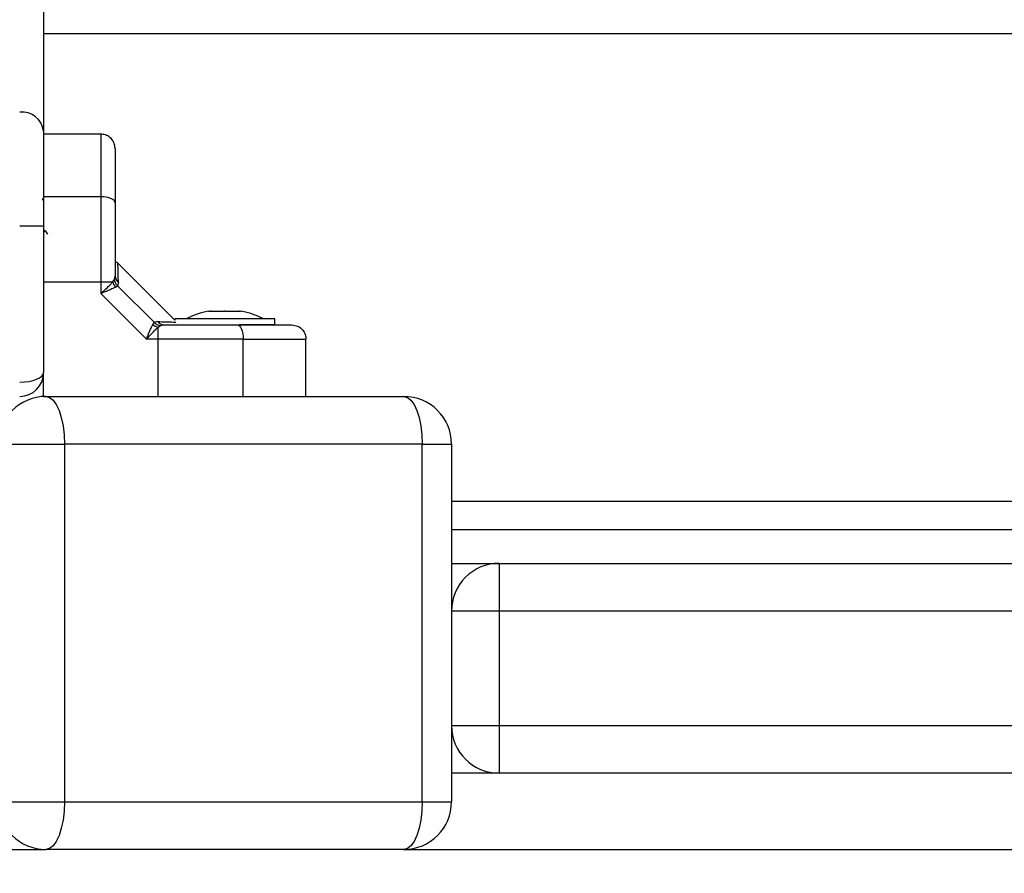
# Model space of a CAD drawing. Units: millimetres. Extents: x 317.5 to 338.3, y 78.9 to 94.9.
# Drawn here: x 328.6 to 328.8, y 82.6 to 82.8 of the extents above; entities that cross this region are included whole.
import ezdxf

# ---------------------------------------------------------------- set-up
doc = ezdxf.new("R2010")
doc.units = ezdxf.units.MM
doc.header["$PDSIZE"] = -1
doc.layers.add('DIASTASEIS', color=253, linetype='Continuous', lineweight=5)
doc.styles.get("Standard").update_dxf_attribs({"font": 'ARIALN.TTF'})
doc.dimstyles.get("Standard").update_dxf_attribs({"dimtxt": 0.18, "dimasz": 0.15, "dimexe": 0.05, "dimexo": 0.0625, "dimgap": 0.09, "dimtad": 0, "dimtih": 1, "dimtoh": 1, "dimrnd": 0.005, "dimzin": 0, "dimdsep": 46, "dimtxsty": 'Standard', "dimblk": 'OBLIQUE', "dimcen": 0.09, "dimadec": 0, "dimazin": 0, "dimtfac": 1, "dimtofl": 0, "dimtmove": 0, "dimatfit": 3, "dimldrblk": 'OBLIQUE', "dimfxl": 1, "dimtolj": 1, "dimtzin": 0, "dimarcsym": 0})

# ---------------------------------------------------------------- blocks, each defined once
blk = doc.blocks.new('_OBLIQUE')
at = {"color": 0, "linetype": 'ByBlock', "ltscale": 2}
blk.add_line((-0.5, -0.5), (0.5, 0.5), dxfattribs=at)
blk = doc.blocks.new('*D19')
at = {"layer": 'Defpoints', "color": 0}
for p in [(328.4207603050921, 87.84324582757216), (328.4207603050921, 78.94538032655169), (331.435130996382, 78.94538032655169)]:
    blk.add_point(p, dxfattribs=at)
at = {"layer": 'DIASTASEIS', "color": 0, "lineweight": -2}
for p, q in [((328.4832603050921, 87.84324582757216), (331.4851309963821, 87.84324582757216)), ((331.435130996382, 87.84324582757216), (331.435130996382, 83.57621621485183)), ((331.435130996382, 78.94538032655169), (331.435130996382, 83.21240993927202)), ((328.4832603050921, 78.94538032655169), (331.4851309963821, 78.94538032655169))]:
    blk.add_line(p, q, dxfattribs=at)
at = {"layer": 'DIASTASEIS', "color": 0, "linetype": 'ByBlock', "lineweight": -2, "xscale": 0.15, "yscale": 0.15, "zscale": 0.15}
for p, rotation in [((331.435130996382, 87.84324582757216), 90), ((331.435130996382, 78.94538032655169), 270)]:
    blk.add_blockref('_OBLIQUE', p, dxfattribs=dict(at, rotation=rotation))
at = {"layer": 'DIASTASEIS', "color": 0, "insert": (331.435130996382, 83.39431307706192), "char_height": 0.18, "attachment_point": 5}
blk.add_mtext('\\A1;\\A1;8.90', dxfattribs=at)
blk = doc.blocks.new('*D21')
at = {"layer": 'Defpoints', "color": 0}
for p in [(328.3476639199671, 86.31151636466984), (328.5698701479016, 80.93786483022262), (329.671656635387, 80.93786483022262)]:
    blk.add_point(p, dxfattribs=at)
at = {"layer": 'DIASTASEIS', "color": 0, "lineweight": -2}
for p, q in [((328.4101639199671, 86.31151636466984), (329.721656635387, 86.31151636466984)), ((329.671656635387, 86.31151636466984), (329.671656635387, 83.80659373523613)), ((329.671656635387, 80.93786483022262), (329.671656635387, 83.44278745965633)), ((328.6323701479016, 80.93786483022262), (329.721656635387, 80.93786483022262))]:
    blk.add_line(p, q, dxfattribs=at)
at = {"layer": 'DIASTASEIS', "color": 0, "linetype": 'ByBlock', "lineweight": -2, "xscale": 0.15, "yscale": 0.15, "zscale": 0.15}
for p, rotation in [((329.671656635387, 86.31151636466984), 90), ((329.671656635387, 80.93786483022262), 270)]:
    blk.add_blockref('_OBLIQUE', p, dxfattribs=dict(at, rotation=rotation))
at = {"layer": 'DIASTASEIS', "color": 0, "insert": (329.671656635387, 83.62469059744623), "char_height": 0.18, "attachment_point": 5}
blk.add_mtext('\\A1;\\A1;5.40', dxfattribs=at)
blk = doc.blocks.new('KATOPSH_S011D')
at = {"color": 8, "linetype": 'Continuous', "lineweight": 25}
for p, q in [((329.4536592276075, 84.1150330513416), (329.4536592276075, 84.68303306993825)), ((329.2826592237928, 84.61203308996541), (329.2826592237928, 84.03953309950215)), ((329.3806592733839, 84.61203308996541), (329.3806592733839, 84.12503304180485)), ((329.4536592276075, 84.03003307279927), (329.4536592276075, 84.04003306326253))]:
    blk.add_line(p, q, dxfattribs=at)
at = {"color": 7, "linetype": 'Continuous', "lineweight": 25}
for p, q in [((329.4036592752913, 84.67303307947499), (329.4036592752913, 84.13503309187276)), ((329.4276592047194, 84.13503309187276), (329.4276592047194, 84.67303307947499)), ((329.4376591951826, 84.67303307947499), (329.4376591951826, 84.13503309187276)), ((329.393659284828, 84.13503309187276), (329.393659284828, 84.62203308042866)), ((329.386659076927, 84.61203308996541), (329.386659076927, 84.12503304180485)), ((329.393659284828, 84.13503309187276), (329.4036592752913, 84.13503309187276)), ((329.393659284828, 84.12503304180485), (329.393659284828, 84.13503309187276)), ((329.4036592752913, 84.13503309187276), (329.4036592752913, 84.12503304180485)), ((329.4036592752913, 84.13503309187276), (329.4276592047194, 84.13503309187276)), ((329.4276592047194, 84.13503309187276), (329.4376591951826, 84.13503309187276)), ((329.4276592047194, 84.12503304180485), (329.4276592047194, 84.13503309187276)), ((329.4376591951826, 84.13503309187276), (329.4376591951826, 84.12503304180485)), ((329.3686591894606, 84.1189136117397), (329.3686591894606, 84.12503304180485)), ((329.3686591894606, 84.12503304180485), (329.4436592371443, 84.12503304180485)), ((329.4436592371443, 84.1189136117397), (329.4436592371443, 84.12503304180485)), ((329.3686591894606, 84.1189136117397), (329.3686591894606, 84.04391362366063)), ((329.4436592371443, 84.1189136117397), (329.3686591894606, 84.1189136117397)), ((329.4436592371443, 84.04391362366063), (329.4436592371443, 84.1189136117397)), ((329.3586591989973, 84.04003306326253), (329.3586591989973, 84.1150330513416)), ((329.4536592276075, 84.1150330513416), (329.4536592276075, 84.04003306326253)), ((329.3586591989973, 84.09453304705006), (329.346659115074, 84.09453304705006)), ((329.3436590940931, 84.08803304132802), (329.3423592359999, 84.08803304132802)), ((329.3423592359999, 84.08803304132802), (329.3423592359999, 84.07753308710438)), ((329.3436590940931, 84.08803304132802), (329.3436590940931, 84.08050688204152)), ((329.3423592359999, 84.0855330437122), (329.3423492224196, 84.0855330437122)), ((329.3423492224196, 84.06953307089192), (329.3423492224196, 84.0855330437122)), ((329.3586591989973, 84.08138771948201), (329.346659115074, 84.08138771948201)), ((329.340786150215, 84.08055033382756), (329.340786150215, 84.08097924885136)), ((329.340786150215, 84.07759984430653), (329.340786150215, 84.08048357662541)), ((329.340786150215, 84.07458253797871), (329.340786150215, 84.07746632990224)), ((329.3423592359999, 84.07753308710438), (329.3423592359999, 84.06703307327611)), ((329.340786150215, 84.0740869253574), (329.340786150215, 84.07451578077657)), ((329.3423492224196, 84.06953307089192), (329.3423592359999, 84.06953307089192)), ((329.3426591665724, 84.06703307327611), (329.3306695730665, 84.0550434201656)), ((329.3423592359999, 84.06703307327611), (329.3426591665724, 84.06703307327611)), ((329.3432952673414, 84.06748511490208), (329.3432733328322, 84.06748135980946)), ((329.3438066751936, 84.06402858194691), (329.3436590940931, 84.06476064619405)), ((329.3354367525557, 84.05500658449513), (329.343185594795, 84.06275542673451)), ((329.3429679186323, 84.06345196661336), (329.343185594795, 84.06275542673451)), ((329.3435942442396, 84.0624463170467), (329.343185594795, 84.06275542673451)), ((329.3441595346907, 84.06354751285893), (329.3438066751936, 84.06402858194691)), ((329.346659115074, 84.06354751285893), (329.3441595346907, 84.06354751285893)), ((329.346659115074, 84.06354751285893), (329.346659115074, 84.06110652384145)), ((329.3586591989973, 84.06354751285893), (329.346659115074, 84.06354751285893)), ((329.3370856554487, 84.0515330642162), (329.346659115074, 84.06110652384145)), ((329.3341635973433, 84.05438556370122), (329.3334316523054, 84.05453308519704)), ((329.3346447260359, 84.05403270420415), (329.3341635973433, 84.05438556370122)), ((329.3347403318861, 84.05522443947179), (329.3354367525557, 84.05500658449513)), ((329.3357459814528, 84.05459793505055), (329.3354367525557, 84.05500658449513)), ((329.3346447260359, 84.0515330642162), (329.3346447260359, 84.05403270420415)), ((329.3036591322401, 84.0515330642162), (329.3036591322401, 84.03953309950215)), ((329.3168045790175, 84.0515330642162), (329.3168045790175, 84.03953309950215)), ((329.3168045790175, 84.0515330642162), (329.3346447260359, 84.0515330642162)), ((329.3346447260359, 84.03953309950215), (329.3346447260359, 84.0515330642162)), ((329.3346447260359, 84.0515330642162), (329.3370856554487, 84.0515330642162)), ((329.3686591894606, 84.03003307279927), (329.3686591894606, 84.04391362366063)), ((329.3686591894606, 84.04391362366063), (329.4436592371443, 84.04391362366063)), ((329.4436592371443, 84.03003307279927), (329.4436592371443, 84.04391362366063)), ((329.3586591989973, 84.03953309950215), (329.3586591989973, 84.04003306326253)), ((329.2565986425856, 84.03953309950215), (329.3030127794722, 84.03953309950215)), ((329.3030127794722, 84.03953309950215), (329.3229378969648, 84.03953309950215)), ((329.3229378969648, 84.03953309950215), (329.3229378969648, 84.03453304466588)), ((329.3229378969648, 84.03953309950215), (329.3536590845564, 84.03953309950215)), ((329.3586591989973, 84.03953309950215), (329.3536590845564, 84.03953309950215))]:
    blk.add_line(p, q, dxfattribs=at)
at = {"color": 7, "linetype": 'Continuous', "lineweight": 25, "flags": 128}
for points in [[(329.3586591989973, 84.1150330513416), (329.3588513643721, 84.11579014953954), (329.3594204695204, 84.11651810106618), (329.360344579933, 84.11718901094777), (329.3615881712416, 84.11777707037312), (329.3631035597303, 84.11825962957722), (329.3648323328474, 84.11861827072484), (329.3667082102278, 84.11883910593373), (329.3686591894606, 84.1189136117397)], [(329.4436592371443, 84.1189136117397), (329.4456099779585, 84.11883910593373), (329.4474860937574, 84.11861827072484), (329.4492148668745, 84.11825962957722), (329.4507302553633, 84.11777707037312), (329.4519738466719, 84.11718901094777), (329.4528979570845, 84.11651810106618), (329.4534670622328, 84.11579014953954), (329.4536592276075, 84.1150330513416)], [(329.3436590940931, 84.08011343178136), (329.3437167913893, 84.08036198315007), (329.3438874990919, 84.08060105738026), (329.3441647798994, 84.08082135614735), (329.3445379049757, 84.08101447519643), (329.3449925692061, 84.08117296394688), (329.3455111296156, 84.08129068312032), (329.3460740358809, 84.081363221973), (329.346659115074, 84.08138771948201)], [(329.3180789263228, 84.05453308519704), (329.3178302557448, 84.05447544750554), (329.3175911219099, 84.05430468019826), (329.3173708231428, 84.0540274589954), (329.3171777040938, 84.05365439352376), (329.3170193941572, 84.05319978889806), (329.3169016153792, 84.05268110927922), (329.3168291361311, 84.05211832222325), (329.3168045790175, 84.0515330642162)], [(329.3586591989973, 84.04003306326253), (329.3588513643721, 84.04079016146046), (329.3594204695204, 84.0415181129871), (329.360344579933, 84.0421890228687), (329.3615881712416, 84.0427770226894), (329.3631035597303, 84.04325964149815), (329.3648323328474, 84.04361822304112), (329.3667082102278, 84.04383905825001), (329.3686591894606, 84.04391362366063)], [(329.4436592371443, 84.04391362366063), (329.4456099779585, 84.04383905825001), (329.4474860937574, 84.04361822304112), (329.4492148668745, 84.04325964149815), (329.4507302553633, 84.0427770226894), (329.4519738466719, 84.0421890228687), (329.4528979570845, 84.0415181129871), (329.4534670622328, 84.04079016146046), (329.4536592276075, 84.04003306326253)]]:
    blk.add_lwpolyline(points, dxfattribs=at)
at = {"color": 7, "linetype": 'Continuous', "lineweight": 25}
for centre, radius, start, end in [((329.4036591904289, 84.13503307112968), 0.01000000000000091, 180, 270), ((329.4276591904289, 84.13503307112968), 0.01, 270, 0), ((329.3686591904289, 84.11503307112982), 0.01, 90, 180), ((329.4436591904289, 84.11503307112982), 0.01, 0, 90), ((329.3582412956921, 84.07753307112985), 0.01779210526315767, 153.2795631097466, 168.8317380087096), ((329.3582412956921, 84.07753307112985), 0.01779210526315767, 191.1682619912904, 206.7204368902534), ((329.3420144871076, 84.06479237979057), 0.001644913115611323, 305.4241184577014, 358.8945835909892), ((329.3417250520175, 84.06410154425477), 0.002496729195023747, 318.4741223933393, 347.1791771562882), ((329.3333997562544, 84.05617775312085), 0.001644977184563155, 271.1110328189283, 324.5825069595481), ((329.3340898706476, 84.05646916394814), 0.002498839848014938, 282.8291857552019, 311.510085972515), ((329.3686591904289, 84.04003307112983), 0.01, 180, 270), ((329.4436591904289, 84.04003307112983), 0.01, 270, 0), ((329.3035848987196, 84.03498915846247), 0.004579816656348149, 97.17624372596235, 185.7156852659958), ((329.3536591904289, 84.03453307112984), 0.00500000000000091, 0, 90)]:
    blk.add_arc(centre, radius, start, end, dxfattribs=at)
blk.add_ellipse((329.3536591904289, 84.03453307112984), major_axis=(0, 0.00500000000000091), ratio=0.3999999999979263, start_param=4.712388980384695, end_param=6.283185307179586, dxfattribs=at)
for points, knots in [([(329.3436590940931, 84.09153308567387), (329.3437120160215, 84.09195820947356), (329.3438221460864, 84.09284288834012), (329.3446336406125, 84.09384908416435), (329.3456427719272, 84.09443484981587), (329.3463292388639, 84.09450117500809), (329.346659115074, 84.09453304705006)], [0, 0, 0, 0, 0.2702719568121664, 0.5624335513515101, 0.7897309338406194, 1, 1, 1, 1]), ([(329.346659115074, 84.08138771948201), (329.346659115074, 84.08274940336413), (329.346659115074, 84.08551938399383), (329.346659115074, 84.08874200040925), (329.346659115074, 84.09113843628701), (329.346659115074, 84.09279937388887), (329.346659115074, 84.09420612185177), (329.346659115074, 84.09442067753334), (329.346659115074, 84.09453304705006)], [0, 0, 0, 0, 0.2240192671410536, 0.4557071129504558, 0.5767418159431652, 0.7056137658061185, 0.8458207276811429, 1, 1, 1, 1]), ([(329.3436590940931, 84.08011343178136), (329.3436590940931, 84.08076907292094), (329.3436590940931, 84.08204393066434), (329.3436590940931, 84.0839173055485), (329.3436590940931, 84.0856839124399), (329.3436590940931, 84.08721248375771), (329.3436590940931, 84.08844073900725), (329.3436590940931, 84.08940566626434), (329.3436590940931, 84.09039595346924), (329.3436590940931, 84.09131242633693), (329.3436590940931, 84.09146230602194), (329.3436590940931, 84.09153308567387)], [0, 0, 0, 0, 0.1285873563769674, 0.2500309652578702, 0.3799405930608541, 0.5000424263095218, 0.589774092350812, 0.6728494157394954, 0.7500045478728732, 0.8819413645454698, 1, 1, 1, 1]), ([(329.346659115074, 84.08138771948201), (329.346659115074, 84.0798090603002), (329.346659115074, 84.0766423373512), (329.346659115074, 84.07197723414119), (329.346659115074, 84.06759550435324), (329.346659115074, 84.06489417082254), (329.346659115074, 84.06354751285893)], [0, 0, 0, 0, 0.2792587858352464, 0.5601812069578385, 0.7807432982792415, 1, 1, 1, 1]), ([(329.340786150215, 84.08055033382756), (329.340786150215, 84.08053118255386), (329.340786150215, 84.0805114663362), (329.340786150215, 84.0804843535101), (329.340786150215, 84.08048357662541)], [0, 0, 0, 0, 0.971346230063672, 1, 1, 1, 1]), ([(329.3436590940931, 84.06476064619405), (329.3436590940931, 84.06608304236927), (329.3436590940931, 84.0687291433397), (329.3436590940931, 84.07263751730257), (329.3436590940931, 84.07646620478324), (329.3436590940931, 84.07889759903885), (329.3436590940931, 84.08011343178136)], [0, 0, 0, 0, 0.2498761348452156, 0.4999995427273163, 0.7499718830779291, 1, 1, 1, 1]), ([(329.340786150215, 84.07759984430653), (329.340786150215, 84.07755632062329), (329.340786150215, 84.07751160877935), (329.340786150215, 84.07746750198449), (329.340786150215, 84.07746632990224)], [0, 0, 0, 0, 0.9734262654172418, 1, 1, 1, 1]), ([(329.340786150215, 84.07458253797871), (329.340786150215, 84.07455814502141), (329.340786150215, 84.07453307469758), (329.340786150215, 84.07451623574254), (329.340786150215, 84.07451578077657)], [0, 0, 0, 0, 0.9729813427099849, 1, 1, 1, 1]), ([(329.343185594795, 84.06275542673451), (329.3433631976346, 84.06296981511862), (329.3436803419867, 84.06335264720225), (329.343768073765, 84.06382204838873), (329.3438066751936, 84.06402858194691)], [0, 0, 0, 0, 0.5600063141637573, 1, 1, 1, 1]), ([(329.346659115074, 84.06110652384145), (329.3461798176297, 84.06154591899885), (329.3454536615528, 84.06221162140879), (329.3446248062257, 84.06302064017298), (329.3443080539174, 84.06337932994201), (329.3441595346907, 84.06354751285893)], [0, 0, 0, 0, 0.5076833550680685, 0.7691619428044957, 0.9999999999999999, 0.9999999999999999, 0.9999999999999999, 0.9999999999999999]), ([(329.346659115074, 84.06110652384145), (329.3463605248869, 84.06122363878184), (329.3457662217733, 84.06145674012528), (329.3449074272124, 84.06180659788176), (329.3441477140276, 84.06214077593752), (329.3437704239932, 84.06234905761444), (329.3435942442396, 84.0624463170467)], [0, 0, 0, 0, 0.2542561635116147, 0.5060622759135601, 0.7693503177210602, 1, 1, 1, 1]), ([(329.3066591532209, 84.05453308519704), (329.3062340791224, 84.05448016908635), (329.305349409121, 84.0543700393563), (329.3043430816146, 84.05355865091452), (329.3037573435004, 84.05254941647594), (329.303691008287, 84.05186293771807), (329.3036591322401, 84.0515330642162)], [0, 0, 0, 0, 0.2702406323660446, 0.5624284835348929, 0.7897338456755948, 0.9999999999999999, 0.9999999999999999, 0.9999999999999999, 0.9999999999999999]), ([(329.3066591532209, 84.05453308519704), (329.3067267547492, 84.05453308519704), (329.306830856237, 84.05453308519704), (329.3074064973873, 84.05453308519704), (329.3081435012639, 84.05453308519704), (329.3092908650985, 84.05453308519704), (329.3109976662123, 84.05453308519704), (329.3130721560901, 84.05453308519704), (329.3154955639624, 84.05453308519704), (329.317214517696, 84.05453308519704), (329.3180789263228, 84.05453308519704)], [0, 0, 0, 0, 0.1180358068141742, 0.181766646617836, 0.2502566139171783, 0.3755892305480071, 0.5000669844216075, 0.6622693170469243, 0.8301656931527679, 1, 1, 1, 1]), ([(329.3180789263228, 84.05453308519704), (329.3192939423531, 84.05453308519704), (329.3217252159396, 84.05453308519704), (329.3255532254327, 84.05453308519704), (329.3294624045442, 84.05453308519704), (329.3321084792196, 84.05453308519704), (329.3334316523054, 84.05453308519704)], [0, 0, 0, 0, 0.2498724199241375, 0.5000001640785953, 0.7499744312139629, 1, 1, 1, 1]), ([(329.3307449133375, 84.05511887964589), (329.3306022394846, 84.0549917659982), (329.3304242228669, 84.0548331641158), (329.3305465761948, 84.05478524866363), (329.3305708677748, 84.05477573570592)], [0, 0, 0, 0, 0.8014636759988166, 1, 1, 1, 1]), ([(329.3341635973433, 84.05438556370122), (329.3344273434345, 84.05444119332067), (329.3348983300777, 84.05454053434825), (329.335272231032, 84.05486417721569), (329.3354367525557, 84.05500658449513)], [0, 0, 0, 0, 0.5599863499697534, 1, 1, 1, 1]), ([(329.3357459814528, 84.05459793505055), (329.3358432306187, 84.05442166763119), (329.3360515312796, 84.05404411560205), (329.336385959044, 84.0532846271703), (329.3367355575192, 84.05242598507961), (329.3369684151751, 84.05183208422598), (329.3370856554487, 84.0515330642162)], [0, 0, 0, 0, 0.2307814774672616, 0.4943171881425147, 0.7453964270242216, 1, 1, 1, 1]), ([(329.3370856554487, 84.0515330642162), (329.3366466034383, 84.05201197200076), (329.3359810483236, 84.05273794413604), (329.3351722346627, 84.0535672584456), (329.3348131043187, 84.0538841360982), (329.3346447260359, 84.05403270420415)], [0, 0, 0, 0, 0.507286561123137, 0.7689912753172978, 1, 1, 1, 1]), ([(329.3036591322401, 84.0515330642162), (329.3037715297847, 84.0515330642162), (329.303986138645, 84.0515330642162), (329.3053928426723, 84.0515330642162), (329.3070539306613, 84.0515330642162), (329.3094502831992, 84.0515330642162), (329.3126729664603, 84.0515330642162), (329.3154429223839, 84.0515330642162), (329.3168045790175, 84.0515330642162)], [0, 0, 0, 0, 0.154179498716733, 0.294386203744711, 0.4232615616401902, 0.5442939203779072, 0.7759837255941301, 1, 1, 1, 1]), ([(329.3237792761305, 84.03984596428258), (329.3239237762251, 84.03992985769533), (329.3242138047514, 84.04009824154959), (329.3245036104727, 84.04026626673432), (329.3246490271071, 84.04035057720525)], [0, 0, 0, 0, 0.4982271793137482, 1, 1, 1, 1]), ([(329.3243846209028, 84.03953309950215), (329.3243266079653, 84.03956675140502), (329.3241359143292, 84.0396773681742), (329.3239451477581, 84.03978814225935), (329.323812416313, 84.03986521658284)], [0, 0, 0, 0, 0.3042206270025939, 1, 1, 1, 1]), ([(329.3170024664381, 84.03953309950215), (329.317041579235, 84.03951043009108), (329.317209983024, 84.03941282483102), (329.3173777110982, 84.03931520721643), (329.3175064833143, 84.03924026188237)], [0, 0, 0, 0, 0.2322560389483276, 1, 1, 1, 1])]:
    blk.add_open_spline(points, degree=3, knots=knots, dxfattribs=at)
at = {"color": 8, "linetype": 'Continuous', "lineweight": 25}
for points, knots in [([(329.3429679186323, 84.06345196661336), (329.342985038224, 84.06406050851093), (329.3430191701192, 84.06527377858727), (329.3430499478349, 84.06648059424153), (329.3430664980725, 84.06716555077794), (329.3430686892876, 84.06725504975152), (329.3430692465284, 84.06727780994756)], [0, 0, 0, 0, 0.2994192987999572, 0.5969621433350908, 0.8975047394513257, 0.9999999999999999, 0.9999999999999999, 0.9999999999999999, 0.9999999999999999]), ([(329.3347403318861, 84.05522443947179), (329.3341323722294, 84.05520727334881), (329.3329188818576, 84.05517300968559), (329.3316912110462, 84.05514184464887), (329.3308906095646, 84.05512229171445), (329.3307933615139, 84.05512001425662), (329.3307449133375, 84.05511887964589)], [0, 0, 0, 0, 0.2500769744612807, 0.4991548327406462, 0.750483069949874, 1, 1, 1, 1])]:
    blk.add_open_spline(points, degree=3, knots=knots, dxfattribs=at)
blk = doc.blocks.new('-s011d')
blk.add_blockref('KATOPSH_S011D', (-0.09729676254283959, -11.2943168888377))

msp = doc.modelspace()

# ---------------------------------------------------------------- block references
at = {"rotation": 270}
msp.add_blockref('-s011d', (255.8521462808648, 411.9572186364265), dxfattribs=at)

# ---------------------------------------------------------------- dimensions: what is measured, and where the dimension line sits
at = {"layer": 'DIASTASEIS'}
for base, p1, p2, picture, middle in [((331.435130996382, 78.94538032655169), (328.4207603050921, 87.84324582757216), (328.4207603050921, 78.94538032655169), '*D19', (331.435130996382, 83.39431307706192)), ((329.671656635387, 80.93786483022262), (328.3476639199671, 86.31151636466984), (328.5698701479016, 80.93786483022262), '*D21', (329.671656635387, 83.62469059744623))]:
    dim = msp.add_linear_dim(base=base, p1=p1, p2=p2, angle=270, text='\\A1;<>0', dimstyle='Standard', override={"dimdec": 1, "dimtxsty": 'Standard'}, dxfattribs=at)
    dim.commit()
    dim.dimension.update_dxf_attribs({"geometry": picture, "text_midpoint": middle})

doc.saveas('drawing.dxf')
